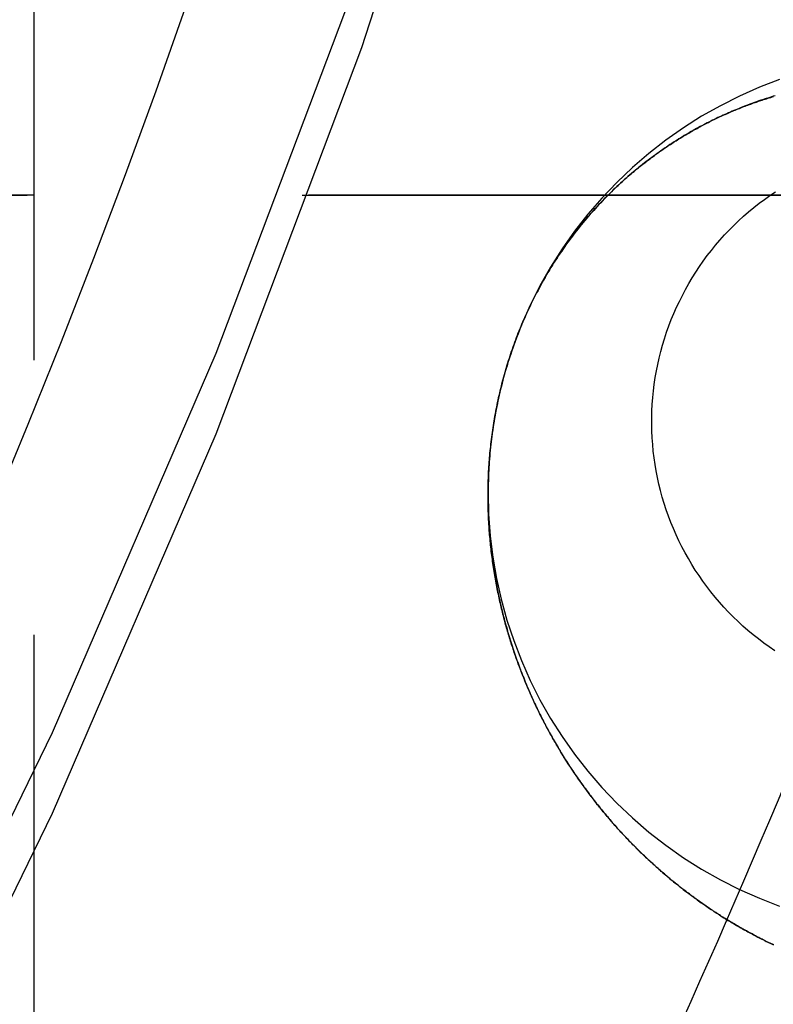
# Model space of a CAD drawing. Extents: x -800 to 252, y -550 to 401.
# Drawn here: x -514 to -510, y 136 to 140 of the extents above; entities that cross this region are included whole.
import ezdxf

# ---------------------------------------------------------------- set-up
doc = ezdxf.new("R2010")
doc.units = 0
doc.header["$LTSCALE"] = 10
doc.linetypes.add('VERDECKT', pattern=[0.375, 0.25, -0.125])
doc.layers.get('0').update_dxf_attribs({"linetype": 'CONTINUOUS'})
doc.layers.add('STEMPEL', color=3, linetype='CONTINUOUS')

# ---------------------------------------------------------------- blocks, each defined once
blk = doc.blocks.new('A$CA434411B')
at = {"color": 1, "linetype": 'VERDECKT', "extrusion": (2e-16, 1, -2e-16)}
for p, q in [((36.5, 145), (36.5, 127)), ((66.5, 139.5), (29.8009, 139.5)), ((66.5, 139.5), (30.2201, 139.5)), ((30.2201, 139.5), (66.5, 139.5)), ((38.56632, 138.14593), (38.56632, 138.13223)), ((38.56632, 138.14593), (38.56632, 138.13223))]:
    blk.add_line(p, q, dxfattribs=at)
at = {"color": 1, "linetype": 'VERDECKT'}
for points in [[(39.8003, 147.822, 0), (39.4764, 145.971, 0), (39.0663, 144.138, 0), (38.5708, 142.325, 0), (37.991, 140.538, 0), (37.3282, 138.779, 0), (36.5838, 137.054, 0), (35.7595, 135.365, 0), (34.8571, 133.716, 0), (33.8784, 132.111, 0), (32.8258, 130.554, 0), (31.7014, 129.047, 0), (30.5078, 127.595, 0), (29.2475, 126.2, 0), (27.9233, 124.865, 0), (26.5381, 123.593, 0), (25.0948, 122.388, 0), (23.5968, 121.251, 0), (22.0472, 120.186, 0), (20.4494, 119.193, 0), (18.8069, 118.277, 0), (17.1234, 117.438, 0), (15.4024, 116.679, 0), (13.6477, 116, 0)], [(39.8003, 147.822, 0), (39.4764, 145.971, 0), (39.0663, 144.138, 0), (38.5708, 142.325, 0), (37.991, 140.538, 0), (37.3282, 138.779, 0), (36.5838, 137.054, 0), (35.7595, 135.365, 0), (34.8571, 133.716, 0), (33.8784, 132.111, 0), (32.8258, 130.554, 0), (31.7014, 129.047, 0), (30.5078, 127.595, 0), (29.2475, 126.2, 0), (27.9233, 124.865, 0), (26.5381, 123.593, 0), (25.0948, 122.388, 0), (23.5968, 121.251, 0), (22.0472, 120.186, 0), (20.4494, 119.193, 0), (18.8069, 118.277, 0), (17.1234, 117.438, 0), (15.4024, 116.679, 0), (13.6477, 116, 0)], [(39.8003, 147.456, 0), (39.4764, 145.605, 0), (39.0663, 143.771, 0), (38.5708, 141.959, 0), (37.991, 140.171, 0), (37.3282, 138.413, 0), (36.5838, 136.687, 0), (35.7595, 134.998, 0), (34.8571, 133.35, 0), (33.8784, 131.745, 0), (32.8258, 130.187, 0), (31.7014, 128.681, 0), (30.5078, 127.229, 0), (29.2475, 125.833, 0), (27.9233, 124.499, 0), (26.5381, 123.227, 0), (25.0948, 122.022, 0), (23.5968, 120.885, 0), (22.0472, 119.819, 0), (20.4494, 118.827, 0), (18.8069, 117.911, 0), (17.1234, 117.072, 0), (15.4024, 116.312, 0)], [(39.8003, 147.456, 0), (39.4764, 145.605, 0), (39.0663, 143.771, 0), (38.5708, 141.959, 0), (37.991, 140.171, 0), (37.3282, 138.413, 0), (36.5838, 136.687, 0), (35.7595, 134.998, 0), (34.8571, 133.35, 0), (33.8784, 131.745, 0), (32.8258, 130.187, 0), (31.7014, 128.681, 0), (30.5078, 127.229, 0), (29.2475, 125.833, 0), (27.9233, 124.499, 0), (26.5381, 123.227, 0), (25.0948, 122.022, 0), (23.5968, 120.885, 0), (22.0472, 119.819, 0), (20.4494, 118.827, 0), (18.8069, 117.911, 0), (17.1234, 117.072, 0), (15.4024, 116.312, 0)], [(39.8925, 140.026, 0), (39.801, 139.991, 0), (39.7112, 139.951, 0), (39.6235, 139.907, 0), (39.5381, 139.859, 0), (39.4552, 139.807, 0), (39.3749, 139.75, 0), (39.2975, 139.69, 0), (39.2232, 139.626, 0), (39.1521, 139.558, 0), (39.0844, 139.487, 0), (39.0203, 139.413, 0), (38.9599, 139.336, 0), (38.9034, 139.256, 0), (38.8509, 139.173, 0), (38.8025, 139.087, 0), (38.7583, 139, 0), (38.7186, 138.91, 0), (38.6832, 138.819, 0), (38.6524, 138.726, 0), (38.6263, 138.631, 0), (38.6047, 138.536, 0), (38.588, 138.439, 0), (38.5759, 138.342, 0), (38.5687, 138.244, 0), (38.5663, 138.146, 0), (38.5687, 138.048, 0), (38.5759, 137.95, 0), (38.588, 137.853, 0), (38.6047, 137.756, 0), (38.6263, 137.661, 0), (38.6524, 137.566, 0), (38.6832, 137.473, 0), (38.7186, 137.382, 0), (38.7583, 137.292, 0), (38.8025, 137.204, 0), (38.8509, 137.119, 0), (38.9034, 137.036, 0), (38.9599, 136.956, 0), (39.0203, 136.879, 0), (39.0844, 136.805, 0), (39.1521, 136.734, 0), (39.2232, 136.666, 0), (39.2975, 136.602, 0), (39.3749, 136.542, 0), (39.4552, 136.485, 0), (39.5381, 136.433, 0), (39.6235, 136.385, 0), (39.7112, 136.34, 0), (39.801, 136.301, 0), (39.8925, 136.265, 0)], [(39.8925, 140.026, 0), (39.801, 139.991, 0), (39.7112, 139.951, 0), (39.6235, 139.907, 0), (39.5381, 139.859, 0), (39.4552, 139.807, 0), (39.3749, 139.75, 0), (39.2975, 139.69, 0), (39.2232, 139.626, 0), (39.1521, 139.558, 0), (39.0844, 139.487, 0), (39.0203, 139.413, 0), (38.9599, 139.336, 0), (38.9034, 139.256, 0), (38.8509, 139.173, 0), (38.8025, 139.087, 0), (38.7583, 139, 0), (38.7186, 138.91, 0), (38.6832, 138.819, 0), (38.6524, 138.726, 0), (38.6263, 138.631, 0), (38.6047, 138.536, 0), (38.588, 138.439, 0), (38.5759, 138.342, 0), (38.5687, 138.244, 0), (38.5663, 138.146, 0), (38.5687, 138.048, 0), (38.5759, 137.95, 0), (38.588, 137.853, 0), (38.6047, 137.756, 0), (38.6263, 137.661, 0), (38.6524, 137.566, 0), (38.6832, 137.473, 0), (38.7186, 137.382, 0), (38.7583, 137.292, 0), (38.8025, 137.204, 0), (38.8509, 137.119, 0), (38.9034, 137.036, 0), (38.9599, 136.956, 0), (39.0203, 136.879, 0), (39.0844, 136.805, 0), (39.1521, 136.734, 0), (39.2232, 136.666, 0), (39.2975, 136.602, 0), (39.3749, 136.542, 0), (39.4552, 136.485, 0), (39.5381, 136.433, 0), (39.6235, 136.385, 0), (39.7112, 136.34, 0), (39.801, 136.301, 0), (39.8925, 136.265, 0)], [(39.8706, 137.427, 0), (39.8454, 137.444, 0), (39.8206, 137.462, 0), (39.7963, 137.481, 0), (39.7724, 137.499, 0), (39.749, 137.519, 0), (39.7261, 137.539, 0), (39.7037, 137.56, 0), (39.6817, 137.581, 0), (39.6604, 137.603, 0), (39.6395, 137.625, 0), (39.6192, 137.648, 0), (39.5994, 137.671, 0), (39.5803, 137.695, 0), (39.5617, 137.719, 0), (39.5437, 137.744, 0), (39.5263, 137.769, 0), (39.5095, 137.794, 0), (39.4933, 137.82, 0), (39.4778, 137.846, 0), (39.4629, 137.873, 0), (39.4487, 137.9, 0), (39.4352, 137.927, 0), (39.4223, 137.955, 0), (39.41, 137.983, 0), (39.3985, 138.011, 0), (39.3877, 138.039, 0), (39.3775, 138.068, 0), (39.3681, 138.097, 0), (39.3593, 138.126, 0), (39.3513, 138.156, 0), (39.344, 138.185, 0), (39.3374, 138.215, 0), (39.3316, 138.245, 0), (39.3265, 138.275, 0), (39.3221, 138.305, 0), (39.3184, 138.335, 0), (39.3155, 138.366, 0), (39.3133, 138.396, 0), (39.3119, 138.427, 0), (39.3112, 138.457, 0), (39.3112, 138.488, 0), (39.312, 138.518, 0), (39.3135, 138.548, 0), (39.3158, 138.579, 0), (39.3188, 138.609, 0), (39.3226, 138.639, 0), (39.3271, 138.67, 0), (39.3323, 138.7, 0), (39.3382, 138.73, 0), (39.3449, 138.759, 0), (39.3523, 138.789, 0), (39.3604, 138.818, 0), (39.3692, 138.847, 0), (39.3788, 138.876, 0), (39.389, 138.905, 0), (39.3999, 138.934, 0), (39.4115, 138.962, 0), (39.4239, 138.99, 0), (39.4368, 139.017, 0), (39.4505, 139.044, 0), (39.4648, 139.071, 0), (39.4797, 139.098, 0), (39.4953, 139.124, 0), (39.5116, 139.15, 0), (39.5284, 139.175, 0), (39.5459, 139.2, 0), (39.564, 139.225, 0), (39.5827, 139.249, 0), (39.6019, 139.273, 0), (39.6217, 139.296, 0), (39.6421, 139.319, 0), (39.663, 139.341, 0), (39.6845, 139.362, 0), (39.7065, 139.384, 0), (39.7289, 139.404, 0), (39.7519, 139.424, 0), (39.7754, 139.444, 0), (39.7993, 139.463, 0), (39.8237, 139.481, 0), (39.8485, 139.499, 0), (39.8738, 139.516, 0)], [(39.8706, 137.427, 0), (39.8454, 137.444, 0), (39.8206, 137.462, 0), (39.7963, 137.481, 0), (39.7724, 137.499, 0), (39.749, 137.519, 0), (39.7261, 137.539, 0), (39.7037, 137.56, 0), (39.6817, 137.581, 0), (39.6604, 137.603, 0), (39.6395, 137.625, 0), (39.6192, 137.648, 0), (39.5994, 137.671, 0), (39.5803, 137.695, 0), (39.5617, 137.719, 0), (39.5437, 137.744, 0), (39.5263, 137.769, 0), (39.5095, 137.794, 0), (39.4933, 137.82, 0), (39.4778, 137.846, 0), (39.4629, 137.873, 0), (39.4487, 137.9, 0), (39.4352, 137.927, 0), (39.4223, 137.955, 0), (39.41, 137.983, 0), (39.3985, 138.011, 0), (39.3877, 138.039, 0), (39.3775, 138.068, 0), (39.3681, 138.097, 0), (39.3593, 138.126, 0), (39.3513, 138.156, 0), (39.344, 138.185, 0), (39.3374, 138.215, 0), (39.3316, 138.245, 0), (39.3265, 138.275, 0), (39.3221, 138.305, 0), (39.3184, 138.335, 0), (39.3155, 138.366, 0), (39.3133, 138.396, 0), (39.3119, 138.427, 0), (39.3112, 138.457, 0), (39.3112, 138.488, 0), (39.312, 138.518, 0), (39.3135, 138.548, 0), (39.3158, 138.579, 0), (39.3188, 138.609, 0), (39.3226, 138.639, 0), (39.3271, 138.67, 0), (39.3323, 138.7, 0), (39.3382, 138.73, 0), (39.3449, 138.759, 0), (39.3523, 138.789, 0), (39.3604, 138.818, 0), (39.3692, 138.847, 0), (39.3788, 138.876, 0), (39.389, 138.905, 0), (39.3999, 138.934, 0), (39.4115, 138.962, 0), (39.4239, 138.99, 0), (39.4368, 139.017, 0), (39.4505, 139.044, 0), (39.4648, 139.071, 0), (39.4797, 139.098, 0), (39.4953, 139.124, 0), (39.5116, 139.15, 0), (39.5284, 139.175, 0), (39.5459, 139.2, 0), (39.564, 139.225, 0), (39.5827, 139.249, 0), (39.6019, 139.273, 0), (39.6217, 139.296, 0), (39.6421, 139.319, 0), (39.663, 139.341, 0), (39.6845, 139.362, 0), (39.7065, 139.384, 0), (39.7289, 139.404, 0), (39.7519, 139.424, 0), (39.7754, 139.444, 0), (39.7993, 139.463, 0), (39.8237, 139.481, 0), (39.8485, 139.499, 0), (39.8738, 139.516, 0)], [(40.114, 137.301, 0), (40.0765, 137.209, 0), (40.0388, 137.116, 0), (40.0008, 137.024, 0), (39.9627, 136.931, 0), (39.9243, 136.839, 0), (39.8857, 136.747, 0), (39.847, 136.655, 0), (39.808, 136.563, 0), (39.7687, 136.471, 0), (39.7293, 136.379, 0), (39.6897, 136.287, 0), (39.6498, 136.196, 0), (39.6097, 136.104, 0), (39.5695, 136.013, 0), (39.529, 135.921, 0), (39.4883, 135.83, 0), (39.4474, 135.739, 0)], [(40.114, 137.301, 0), (40.0765, 137.209, 0), (40.0388, 137.116, 0), (40.0008, 137.024, 0), (39.9627, 136.931, 0), (39.9243, 136.839, 0), (39.8857, 136.747, 0), (39.847, 136.655, 0), (39.808, 136.563, 0), (39.7687, 136.471, 0), (39.7293, 136.379, 0), (39.6897, 136.287, 0), (39.6498, 136.196, 0), (39.6097, 136.104, 0), (39.5695, 136.013, 0), (39.529, 135.921, 0), (39.4883, 135.83, 0), (39.4474, 135.739, 0)]]:
    blk.add_polyline3d(points, dxfattribs=at)
at = {"color": 3, "linetype": 'CONTINUOUS'}
blk.add_polyline3d([(37.1906, 140.357, 0), (37.0548, 139.974, 0), (36.915, 139.592, 0), (36.7713, 139.212, 0), (36.6236, 138.833, 0), (36.4721, 138.456, 0), (36.3166, 138.081, 0)], dxfattribs=at)
at = {"color": 3}
for points in [[(39.8723, 139.952, 0), (39.8642, 139.95, 0), (39.856, 139.947, 0), (39.8479, 139.945, 0), (39.8397, 139.942, 0), (39.8315, 139.94, 0), (39.8234, 139.937, 0), (39.8152, 139.934, 0), (39.8071, 139.932, 0), (39.7989, 139.929, 0), (39.7908, 139.926, 0), (39.7826, 139.923, 0), (39.7745, 139.92, 0), (39.7663, 139.917, 0), (39.7582, 139.914, 0), (39.75, 139.911, 0), (39.7419, 139.908, 0), (39.7338, 139.905, 0), (39.7256, 139.902, 0), (39.7175, 139.899, 0), (39.7094, 139.895, 0), (39.7012, 139.892, 0), (39.6931, 139.889, 0), (39.685, 139.885, 0), (39.6769, 139.882, 0), (39.6688, 139.878, 0), (39.6606, 139.875, 0), (39.6525, 139.871, 0), (39.6444, 139.868, 0), (39.6363, 139.864, 0), (39.6282, 139.86, 0), (39.6201, 139.857, 0), (39.612, 139.853, 0), (39.604, 139.849, 0), (39.5959, 139.845, 0), (39.5878, 139.841, 0), (39.5797, 139.837, 0), (39.5716, 139.833, 0), (39.5636, 139.829, 0), (39.5555, 139.825, 0), (39.5475, 139.82, 0), (39.5394, 139.816, 0), (39.5314, 139.812, 0), (39.5233, 139.808, 0), (39.5153, 139.803, 0), (39.5072, 139.799, 0), (39.4992, 139.794, 0), (39.4912, 139.79, 0), (39.4832, 139.785, 0), (39.4752, 139.78, 0), (39.4671, 139.776, 0), (39.4591, 139.771, 0), (39.4511, 139.766, 0), (39.4431, 139.761, 0), (39.435, 139.756, 0), (39.4269, 139.751, 0), (39.4187, 139.746, 0), (39.4106, 139.741, 0), (39.4024, 139.736, 0), (39.3942, 139.73, 0), (39.386, 139.725, 0), (39.3777, 139.719, 0), (39.3695, 139.714, 0), (39.3612, 139.708, 0), (39.3529, 139.702, 0), (39.3446, 139.696, 0), (39.3363, 139.69, 0), (39.328, 139.684, 0), (39.3197, 139.678, 0), (39.3113, 139.672, 0), (39.303, 139.666, 0), (39.2946, 139.66, 0), (39.2863, 139.653, 0), (39.2779, 139.647, 0), (39.2696, 139.64, 0), (39.2612, 139.633, 0), (39.2528, 139.627, 0), (39.2445, 139.62, 0), (39.2361, 139.613, 0), (39.2277, 139.606, 0), (39.2194, 139.599, 0), (39.211, 139.592, 0), (39.2027, 139.585, 0), (39.1943, 139.577, 0), (39.186, 139.57, 0), (39.1777, 139.562, 0), (39.1694, 139.555, 0), (39.1611, 139.547, 0), (39.1528, 139.539, 0), (39.1445, 139.532, 0), (39.1363, 139.524, 0), (39.1281, 139.516, 0), (39.1199, 139.508, 0), (39.1117, 139.499, 0), (39.1035, 139.491, 0), (39.0953, 139.483, 0), (39.0872, 139.474, 0), (39.0791, 139.466, 0), (39.071, 139.457, 0), (39.063, 139.449, 0), (39.0549, 139.44, 0), (39.047, 139.431, 0), (39.039, 139.422, 0), (39.0311, 139.413, 0), (39.0232, 139.404, 0), (39.0153, 139.395, 0), (39.0074, 139.385, 0), (38.9996, 139.376, 0), (38.9919, 139.367, 0), (38.9842, 139.357, 0), (38.9765, 139.347, 0), (38.9688, 139.338, 0), (38.9612, 139.328, 0), (38.9536, 139.318, 0), (38.9461, 139.308, 0), (38.9386, 139.298, 0), (38.9312, 139.288, 0), (38.9238, 139.278, 0), (38.9165, 139.267, 0), (38.9092, 139.257, 0), (38.902, 139.246, 0), (38.8948, 139.236, 0), (38.8876, 139.225, 0), (38.8805, 139.214, 0), (38.8735, 139.204, 0), (38.8665, 139.193, 0), (38.8596, 139.182, 0), (38.8527, 139.171, 0), (38.8459, 139.159, 0), (38.8392, 139.148, 0), (38.8325, 139.137, 0), (38.8259, 139.126, 0), (38.8193, 139.114, 0), (38.8128, 139.103, 0), (38.8064, 139.091, 0), (38.8001, 139.079, 0), (38.7938, 139.067, 0), (38.7875, 139.056, 0), (38.7814, 139.044, 0), (38.7753, 139.032, 0), (38.7693, 139.02, 0), (38.7633, 139.007, 0), (38.7574, 138.995, 0), (38.7516, 138.983, 0), (38.7459, 138.971, 0), (38.7402, 138.958, 0), (38.7347, 138.946, 0), (38.7291, 138.933, 0), (38.7237, 138.92, 0), (38.7184, 138.908, 0), (38.7131, 138.895, 0), (38.7079, 138.882, 0), (38.7028, 138.869, 0), (38.6978, 138.856, 0), (38.6929, 138.843, 0), (38.688, 138.83, 0), (38.6832, 138.817, 0), (38.6786, 138.804, 0), (38.674, 138.791, 0), (38.6696, 138.777, 0), (38.6652, 138.764, 0), (38.661, 138.751, 0), (38.6568, 138.738, 0), (38.6528, 138.724, 0), (38.6488, 138.711, 0), (38.6449, 138.698, 0), (38.6412, 138.685, 0), (38.6375, 138.671, 0), (38.6339, 138.658, 0), (38.6304, 138.645, 0), (38.6271, 138.631, 0), (38.6238, 138.618, 0), (38.6206, 138.605, 0), (38.6175, 138.591, 0), (38.6145, 138.578, 0), (38.6116, 138.565, 0), (38.6088, 138.551, 0), (38.6061, 138.538, 0), (38.6035, 138.525, 0), (38.601, 138.511, 0), (38.5985, 138.498, 0), (38.5962, 138.485, 0), (38.594, 138.472, 0), (38.5918, 138.458, 0), (38.5898, 138.445, 0), (38.5878, 138.432, 0), (38.5859, 138.419, 0), (38.5841, 138.405, 0), (38.5824, 138.392, 0), (38.5808, 138.379, 0), (38.5793, 138.366, 0), (38.5779, 138.353, 0), (38.5765, 138.339, 0), (38.5753, 138.326, 0), (38.5741, 138.313, 0), (38.573, 138.3, 0), (38.572, 138.287, 0), (38.5711, 138.274, 0), (38.5703, 138.261, 0), (38.5695, 138.248, 0), (38.5688, 138.235, 0), (38.5682, 138.222, 0), (38.5677, 138.209, 0), (38.5673, 138.197, 0), (38.5669, 138.184, 0), (38.5667, 138.171, 0), (38.5665, 138.158, 0), (38.5664, 138.145, 0), (38.5663, 138.133, 0), (38.5664, 138.12, 0), (38.5665, 138.108, 0), (38.5667, 138.095, 0), (38.5669, 138.083, 0), (38.5673, 138.07, 0), (38.5677, 138.058, 0), (38.5681, 138.045, 0), (38.5687, 138.033, 0), (38.5693, 138.021, 0), (38.57, 138.008, 0), (38.5707, 137.996, 0), (38.5716, 137.984, 0), (38.5724, 137.972, 0), (38.5734, 137.96, 0), (38.5744, 137.948, 0), (38.5755, 137.936, 0), (38.5766, 137.924, 0), (38.5778, 137.912, 0), (38.579, 137.9, 0), (38.5804, 137.888, 0), (38.5817, 137.877, 0), (38.5831, 137.865, 0), (38.5846, 137.853, 0), (38.5862, 137.842, 0), (38.5877, 137.83, 0), (38.5894, 137.819, 0), (38.5911, 137.807, 0), (38.5928, 137.796, 0), (38.5946, 137.785, 0), (38.5964, 137.774, 0), (38.5983, 137.763, 0), (38.6003, 137.751, 0), (38.6022, 137.74, 0), (38.6043, 137.73, 0), (38.6063, 137.719, 0), (38.6085, 137.708, 0), (38.6106, 137.697, 0), (38.6128, 137.686, 0), (38.615, 137.676, 0), (38.6173, 137.665, 0), (38.6196, 137.655, 0), (38.622, 137.644, 0), (38.6243, 137.634, 0), (38.6268, 137.624, 0), (38.6292, 137.614, 0), (38.6317, 137.603, 0), (38.6342, 137.593, 0), (38.6368, 137.583, 0), (38.6393, 137.573, 0), (38.6419, 137.564, 0), (38.6446, 137.554, 0), (38.6472, 137.544, 0), (38.65, 137.535, 0), (38.6527, 137.525, 0), (38.6555, 137.515, 0), (38.6583, 137.506, 0), (38.6611, 137.496, 0), (38.664, 137.487, 0), (38.6669, 137.477, 0), (38.6699, 137.468, 0), (38.6729, 137.458, 0), (38.6759, 137.449, 0), (38.679, 137.439, 0), (38.6821, 137.43, 0), (38.6852, 137.421, 0), (38.6883, 137.411, 0), (38.6915, 137.402, 0), (38.6947, 137.393, 0), (38.698, 137.384, 0), (38.7013, 137.375, 0), (38.7046, 137.366, 0), (38.708, 137.356, 0), (38.7114, 137.347, 0), (38.7148, 137.338, 0), (38.7182, 137.329, 0), (38.7217, 137.32, 0), (38.7252, 137.311, 0), (38.7288, 137.303, 0), (38.7324, 137.294, 0), (38.736, 137.285, 0), (38.7396, 137.276, 0), (38.7433, 137.267, 0), (38.747, 137.258, 0), (38.7507, 137.25, 0), (38.7545, 137.241, 0), (38.7583, 137.232, 0), (38.7621, 137.224, 0), (38.7659, 137.215, 0), (38.7698, 137.206, 0), (38.7737, 137.198, 0), (38.7777, 137.189, 0), (38.7816, 137.181, 0), (38.7856, 137.172, 0), (38.7896, 137.164, 0), (38.7937, 137.156, 0), (38.7978, 137.147, 0), (38.8019, 137.139, 0), (38.806, 137.131, 0), (38.8102, 137.122, 0), (38.8144, 137.114, 0), (38.8186, 137.106, 0), (38.8229, 137.098, 0), (38.8271, 137.089, 0), (38.8314, 137.081, 0), (38.8358, 137.073, 0), (38.8401, 137.065, 0), (38.8445, 137.057, 0), (38.8489, 137.049, 0), (38.8533, 137.041, 0), (38.8578, 137.033, 0), (38.8623, 137.025, 0), (38.8668, 137.017, 0), (38.8713, 137.009, 0), (38.8759, 137.002, 0), (38.8805, 136.994, 0), (38.8851, 136.986, 0), (38.8897, 136.978, 0), (38.8944, 136.971, 0), (38.899, 136.963, 0), (38.9038, 136.955, 0), (38.9085, 136.947, 0), (38.9132, 136.94, 0), (38.918, 136.932, 0), (38.9228, 136.925, 0), (38.9276, 136.917, 0), (38.9325, 136.91, 0), (38.9374, 136.902, 0), (38.9422, 136.895, 0), (38.9472, 136.887, 0), (38.9521, 136.88, 0), (38.9571, 136.873, 0), (38.962, 136.865, 0), (38.967, 136.858, 0), (38.9721, 136.851, 0), (38.9771, 136.844, 0), (38.9822, 136.836, 0), (38.9873, 136.829, 0), (38.9924, 136.822, 0), (38.9975, 136.815, 0), (39.0026, 136.808, 0), (39.0078, 136.801, 0), (39.013, 136.794, 0), (39.0182, 136.787, 0), (39.0234, 136.78, 0), (39.0287, 136.773, 0), (39.0339, 136.766, 0), (39.0392, 136.759, 0), (39.0445, 136.752, 0), (39.0499, 136.745, 0), (39.0552, 136.738, 0), (39.0606, 136.731, 0), (39.0659, 136.725, 0), (39.0713, 136.718, 0), (39.0768, 136.711, 0), (39.0822, 136.705, 0), (39.0876, 136.698, 0), (39.0931, 136.691, 0), (39.0986, 136.685, 0), (39.1041, 136.678, 0), (39.1096, 136.672, 0), (39.1152, 136.665, 0), (39.1207, 136.659, 0), (39.1263, 136.652, 0), (39.1319, 136.646, 0), (39.1375, 136.639, 0), (39.1431, 136.633, 0), (39.1487, 136.626, 0), (39.1544, 136.62, 0), (39.1601, 136.614, 0), (39.1658, 136.608, 0), (39.1715, 136.601, 0), (39.1772, 136.595, 0), (39.1829, 136.589, 0), (39.1887, 136.583, 0), (39.1944, 136.577, 0), (39.2002, 136.571, 0), (39.206, 136.565, 0), (39.2118, 136.559, 0), (39.2176, 136.553, 0), (39.2235, 136.547, 0), (39.2293, 136.541, 0), (39.2352, 136.535, 0), (39.2411, 136.529, 0), (39.247, 136.523, 0), (39.2529, 136.517, 0), (39.2588, 136.511, 0), (39.2647, 136.506, 0), (39.2707, 136.5, 0), (39.2766, 136.494, 0), (39.2826, 136.488, 0), (39.2886, 136.483, 0), (39.2946, 136.477, 0), (39.3006, 136.472, 0), (39.3066, 136.466, 0), (39.3127, 136.461, 0), (39.3187, 136.455, 0), (39.3248, 136.45, 0), (39.3309, 136.444, 0), (39.3369, 136.439, 0), (39.343, 136.433, 0), (39.3491, 136.428, 0), (39.3552, 136.423, 0), (39.3614, 136.417, 0), (39.3675, 136.412, 0), (39.3736, 136.407, 0), (39.3798, 136.402, 0), (39.386, 136.396, 0), (39.3921, 136.391, 0), (39.3983, 136.386, 0), (39.4045, 136.381, 0), (39.4107, 136.376, 0), (39.4169, 136.371, 0), (39.4232, 136.366, 0), (39.4294, 136.361, 0), (39.4356, 136.356, 0), (39.4419, 136.351, 0), (39.4481, 136.346, 0), (39.4544, 136.341, 0), (39.4606, 136.336, 0), (39.4669, 136.331, 0), (39.4732, 136.327, 0), (39.4795, 136.322, 0), (39.4858, 136.317, 0), (39.4921, 136.313, 0), (39.4984, 136.308, 0), (39.5047, 136.303, 0), (39.5111, 136.299, 0), (39.5174, 136.294, 0), (39.5237, 136.289, 0), (39.5301, 136.285, 0), (39.5364, 136.28, 0), (39.5428, 136.276, 0), (39.5492, 136.272, 0), (39.5555, 136.267, 0), (39.5619, 136.263, 0), (39.5683, 136.258, 0), (39.5747, 136.254, 0), (39.581, 136.25, 0), (39.5874, 136.246, 0), (39.5938, 136.241, 0), (39.6002, 136.237, 0), (39.6066, 136.233, 0), (39.613, 136.229, 0), (39.6195, 136.225, 0), (39.6259, 136.221, 0), (39.6323, 136.216, 0), (39.6387, 136.212, 0), (39.6451, 136.208, 0), (39.6516, 136.204, 0), (39.658, 136.2, 0), (39.6644, 136.197, 0), (39.6709, 136.193, 0), (39.6773, 136.189, 0), (39.6837, 136.185, 0), (39.6902, 136.181, 0), (39.6966, 136.177, 0), (39.7031, 136.174, 0), (39.7095, 136.17, 0), (39.7159, 136.166, 0), (39.7224, 136.163, 0), (39.7288, 136.159, 0), (39.7353, 136.155, 0), (39.7417, 136.152, 0), (39.7482, 136.148, 0), (39.7546, 136.145, 0), (39.7611, 136.141, 0), (39.7675, 136.138, 0), (39.774, 136.134, 0), (39.7804, 136.131, 0), (39.7869, 136.128, 0), (39.7933, 136.124, 0), (39.7998, 136.121, 0), (39.8063, 136.118, 0), (39.8128, 136.114, 0), (39.8194, 136.111, 0), (39.8259, 136.108, 0), (39.8325, 136.104, 0), (39.8391, 136.101, 0), (39.8458, 136.098, 0), (39.8524, 136.095, 0), (39.8591, 136.092, 0), (39.8658, 136.089, 0)], [(39.8662, 136.088, 0), (39.8609, 136.091, 0), (39.8556, 136.093, 0), (39.8503, 136.096, 0), (39.8451, 136.098, 0), (39.8398, 136.101, 0), (39.8346, 136.103, 0), (39.8293, 136.106, 0), (39.8241, 136.109, 0), (39.8189, 136.111, 0), (39.8137, 136.114, 0), (39.8085, 136.116, 0), (39.8033, 136.119, 0), (39.7982, 136.122, 0), (39.793, 136.124, 0), (39.7879, 136.127, 0), (39.7828, 136.13, 0), (39.7777, 136.132, 0), (39.7725, 136.135, 0), (39.7674, 136.138, 0), (39.7623, 136.141, 0), (39.7572, 136.143, 0), (39.7521, 136.146, 0), (39.7469, 136.149, 0), (39.7418, 136.152, 0), (39.7367, 136.155, 0), (39.7316, 136.157, 0), (39.7265, 136.16, 0), (39.7213, 136.163, 0), (39.7162, 136.166, 0), (39.7111, 136.169, 0), (39.706, 136.172, 0), (39.7009, 136.175, 0), (39.6957, 136.178, 0), (39.6906, 136.181, 0), (39.6855, 136.184, 0), (39.6804, 136.187, 0), (39.6753, 136.19, 0), (39.6702, 136.193, 0), (39.6651, 136.196, 0), (39.6599, 136.199, 0), (39.6548, 136.202, 0), (39.6497, 136.206, 0), (39.6446, 136.209, 0), (39.6395, 136.212, 0), (39.6344, 136.215, 0), (39.6293, 136.218, 0), (39.6242, 136.222, 0), (39.6191, 136.225, 0), (39.614, 136.228, 0), (39.609, 136.231, 0), (39.6039, 136.235, 0), (39.5988, 136.238, 0), (39.5937, 136.241, 0), (39.5886, 136.245, 0), (39.5835, 136.248, 0), (39.5785, 136.251, 0), (39.5734, 136.255, 0), (39.5683, 136.258, 0), (39.5633, 136.262, 0), (39.5582, 136.265, 0), (39.5531, 136.269, 0), (39.5481, 136.272, 0), (39.543, 136.276, 0), (39.538, 136.279, 0), (39.5329, 136.283, 0), (39.5279, 136.286, 0), (39.5228, 136.29, 0), (39.5178, 136.294, 0), (39.5128, 136.297, 0), (39.5078, 136.301, 0), (39.5027, 136.305, 0), (39.4977, 136.308, 0), (39.4927, 136.312, 0), (39.4877, 136.316, 0), (39.4827, 136.32, 0), (39.4777, 136.323, 0), (39.4727, 136.327, 0), (39.4677, 136.331, 0), (39.4627, 136.335, 0), (39.4577, 136.339, 0), (39.4527, 136.342, 0), (39.4478, 136.346, 0), (39.4428, 136.35, 0), (39.4378, 136.354, 0), (39.4329, 136.358, 0), (39.4279, 136.362, 0), (39.423, 136.366, 0), (39.418, 136.37, 0), (39.4131, 136.374, 0), (39.4082, 136.378, 0), (39.4033, 136.382, 0), (39.3983, 136.386, 0), (39.3934, 136.39, 0), (39.3885, 136.394, 0), (39.3836, 136.398, 0), (39.3787, 136.402, 0), (39.3738, 136.407, 0), (39.369, 136.411, 0), (39.3641, 136.415, 0), (39.3592, 136.419, 0), (39.3544, 136.423, 0), (39.3495, 136.428, 0), (39.3446, 136.432, 0), (39.3398, 136.436, 0), (39.335, 136.44, 0), (39.3301, 136.445, 0), (39.3253, 136.449, 0), (39.3205, 136.453, 0), (39.3157, 136.458, 0), (39.3109, 136.462, 0), (39.3061, 136.467, 0), (39.3013, 136.471, 0), (39.2965, 136.475, 0), (39.2918, 136.48, 0), (39.287, 136.484, 0), (39.2823, 136.489, 0), (39.2775, 136.493, 0), (39.2728, 136.498, 0), (39.2681, 136.502, 0), (39.2633, 136.507, 0), (39.2586, 136.512, 0), (39.2539, 136.516, 0), (39.2492, 136.521, 0), (39.2445, 136.525, 0), (39.2399, 136.53, 0), (39.2352, 136.535, 0), (39.2305, 136.539, 0), (39.2259, 136.544, 0), (39.2212, 136.549, 0), (39.2166, 136.554, 0), (39.212, 136.558, 0), (39.2073, 136.563, 0), (39.2027, 136.568, 0), (39.1981, 136.573, 0), (39.1936, 136.578, 0), (39.189, 136.583, 0), (39.1844, 136.587, 0), (39.1798, 136.592, 0), (39.1753, 136.597, 0), (39.1708, 136.602, 0), (39.1662, 136.607, 0), (39.1617, 136.612, 0), (39.1572, 136.617, 0), (39.1527, 136.622, 0), (39.1482, 136.627, 0), (39.1437, 136.632, 0), (39.1393, 136.637, 0), (39.1348, 136.642, 0), (39.1304, 136.647, 0), (39.1259, 136.652, 0), (39.1215, 136.658, 0), (39.1171, 136.663, 0), (39.1127, 136.668, 0), (39.1083, 136.673, 0), (39.1039, 136.678, 0), (39.0995, 136.684, 0), (39.0952, 136.689, 0), (39.0908, 136.694, 0), (39.0865, 136.699, 0), (39.0822, 136.705, 0), (39.0779, 136.71, 0), (39.0735, 136.715, 0), (39.0693, 136.721, 0), (39.065, 136.726, 0), (39.0607, 136.731, 0), (39.0565, 136.737, 0), (39.0522, 136.742, 0), (39.048, 136.748, 0), (39.0438, 136.753, 0), (39.0395, 136.759, 0), (39.0354, 136.764, 0), (39.0312, 136.77, 0), (39.027, 136.775, 0), (39.0228, 136.781, 0), (39.0187, 136.786, 0), (39.0146, 136.792, 0), (39.0104, 136.797, 0), (39.0063, 136.803, 0), (39.0022, 136.809, 0), (38.9982, 136.814, 0), (38.9941, 136.82, 0), (38.99, 136.826, 0), (38.986, 136.831, 0), (38.982, 136.837, 0), (38.9779, 136.843, 0), (38.9739, 136.849, 0), (38.9699, 136.854, 0), (38.966, 136.86, 0), (38.962, 136.866, 0), (38.9581, 136.872, 0), (38.9541, 136.878, 0), (38.9502, 136.883, 0), (38.9463, 136.889, 0), (38.9424, 136.895, 0), (38.9385, 136.901, 0), (38.9347, 136.907, 0), (38.9308, 136.913, 0), (38.927, 136.919, 0), (38.9231, 136.925, 0), (38.9193, 136.931, 0), (38.9155, 136.937, 0), (38.9118, 136.943, 0), (38.908, 136.949, 0), (38.9043, 136.955, 0), (38.9005, 136.961, 0), (38.8968, 136.968, 0), (38.8931, 136.974, 0), (38.8894, 136.98, 0), (38.8857, 136.986, 0), (38.8821, 136.992, 0), (38.8784, 136.998, 0), (38.8748, 137.005, 0), (38.8712, 137.011, 0), (38.8676, 137.017, 0), (38.864, 137.023, 0), (38.8604, 137.03, 0), (38.8569, 137.036, 0), (38.8534, 137.042, 0), (38.8498, 137.049, 0), (38.8463, 137.055, 0), (38.8429, 137.061, 0), (38.8394, 137.068, 0), (38.8359, 137.074, 0), (38.8325, 137.081, 0), (38.8291, 137.087, 0), (38.8257, 137.094, 0), (38.8223, 137.1, 0), (38.8189, 137.107, 0), (38.8156, 137.113, 0), (38.8122, 137.12, 0), (38.8089, 137.126, 0), (38.8056, 137.133, 0), (38.8023, 137.139, 0), (38.799, 137.146, 0), (38.7958, 137.153, 0), (38.7925, 137.159, 0), (38.7893, 137.166, 0), (38.7861, 137.173, 0), (38.7829, 137.179, 0), (38.7798, 137.186, 0), (38.7766, 137.193, 0), (38.7735, 137.2, 0), (38.7704, 137.206, 0), (38.7673, 137.213, 0), (38.7642, 137.22, 0), (38.7612, 137.227, 0), (38.7581, 137.234, 0), (38.7551, 137.241, 0), (38.7521, 137.247, 0), (38.7491, 137.254, 0), (38.7462, 137.261, 0), (38.7432, 137.268, 0), (38.7403, 137.275, 0), (38.7374, 137.282, 0), (38.7345, 137.289, 0), (38.7316, 137.296, 0), (38.7288, 137.303, 0), (38.726, 137.31, 0), (38.7232, 137.317, 0), (38.7204, 137.325, 0), (38.7176, 137.332, 0), (38.7149, 137.339, 0), (38.7121, 137.346, 0), (38.7094, 137.353, 0), (38.7067, 137.36, 0), (38.7041, 137.368, 0), (38.7014, 137.375, 0), (38.6988, 137.382, 0), (38.6962, 137.389, 0), (38.6936, 137.397, 0), (38.6911, 137.404, 0), (38.6885, 137.411, 0), (38.686, 137.419, 0), (38.6835, 137.426, 0), (38.681, 137.433, 0), (38.6786, 137.441, 0), (38.6761, 137.448, 0), (38.6737, 137.456, 0), (38.6713, 137.463, 0), (38.669, 137.471, 0), (38.6666, 137.478, 0), (38.6643, 137.486, 0), (38.662, 137.493, 0), (38.6597, 137.501, 0), (38.6575, 137.508, 0), (38.6553, 137.516, 0), (38.653, 137.524, 0), (38.6509, 137.531, 0), (38.6487, 137.539, 0), (38.6465, 137.547, 0), (38.6444, 137.554, 0), (38.6423, 137.562, 0), (38.6403, 137.57, 0), (38.6382, 137.578, 0), (38.6362, 137.586, 0), (38.6341, 137.594, 0), (38.6321, 137.602, 0), (38.6302, 137.61, 0), (38.6282, 137.618, 0), (38.6263, 137.626, 0), (38.6243, 137.634, 0), (38.6225, 137.642, 0), (38.6206, 137.65, 0), (38.6187, 137.659, 0), (38.6169, 137.667, 0), (38.6151, 137.675, 0), (38.6133, 137.684, 0), (38.6116, 137.692, 0), (38.6098, 137.701, 0), (38.6081, 137.709, 0), (38.6065, 137.718, 0), (38.6048, 137.727, 0), (38.6032, 137.735, 0), (38.6016, 137.744, 0), (38.6, 137.753, 0), (38.5985, 137.762, 0), (38.597, 137.77, 0), (38.5955, 137.779, 0), (38.5941, 137.788, 0), (38.5927, 137.797, 0), (38.5913, 137.806, 0), (38.5899, 137.815, 0), (38.5886, 137.824, 0), (38.5873, 137.833, 0), (38.5861, 137.842, 0), (38.5848, 137.852, 0), (38.5837, 137.861, 0), (38.5825, 137.87, 0), (38.5814, 137.879, 0), (38.5803, 137.889, 0), (38.5793, 137.898, 0), (38.5783, 137.907, 0), (38.5773, 137.917, 0), (38.5764, 137.926, 0), (38.5755, 137.936, 0), (38.5746, 137.945, 0), (38.5738, 137.955, 0), (38.573, 137.964, 0), (38.5723, 137.974, 0), (38.5716, 137.984, 0), (38.5709, 137.993, 0), (38.5703, 138.003, 0), (38.5697, 138.013, 0), (38.5692, 138.022, 0), (38.5687, 138.032, 0), (38.5683, 138.042, 0), (38.5679, 138.052, 0), (38.5675, 138.062, 0), (38.5672, 138.072, 0), (38.5669, 138.081, 0), (38.5667, 138.091, 0), (38.5666, 138.101, 0), (38.5664, 138.111, 0), (38.5663, 138.121, 0), (38.5663, 138.131, 0), (38.5663, 138.141, 0), (38.5664, 138.152, 0), (38.5665, 138.162, 0), (38.5667, 138.172, 0), (38.5669, 138.182, 0), (38.5672, 138.192, 0), (38.5675, 138.202, 0), (38.5678, 138.212, 0), (38.5683, 138.223, 0), (38.5687, 138.233, 0), (38.5692, 138.243, 0), (38.5698, 138.254, 0), (38.5704, 138.264, 0), (38.5711, 138.274, 0), (38.5718, 138.285, 0), (38.5726, 138.295, 0), (38.5734, 138.305, 0), (38.5743, 138.316, 0), (38.5753, 138.326, 0), (38.5762, 138.336, 0), (38.5773, 138.347, 0), (38.5784, 138.357, 0), (38.5795, 138.368, 0), (38.5808, 138.378, 0), (38.582, 138.389, 0), (38.5833, 138.399, 0), (38.5847, 138.41, 0), (38.5861, 138.42, 0), (38.5876, 138.431, 0), (38.5892, 138.441, 0), (38.5908, 138.452, 0), (38.5925, 138.462, 0), (38.5942, 138.473, 0), (38.596, 138.483, 0), (38.5978, 138.494, 0), (38.5997, 138.505, 0), (38.6016, 138.515, 0), (38.6037, 138.526, 0), (38.6057, 138.536, 0), (38.6079, 138.547, 0), (38.6101, 138.557, 0), (38.6123, 138.568, 0), (38.6146, 138.579, 0), (38.617, 138.589, 0), (38.6194, 138.6, 0), (38.6219, 138.61, 0), (38.6245, 138.621, 0), (38.6271, 138.632, 0), (38.6298, 138.642, 0), (38.6325, 138.653, 0), (38.6353, 138.663, 0), (38.6382, 138.674, 0), (38.6411, 138.684, 0), (38.6441, 138.695, 0), (38.6471, 138.705, 0), (38.6502, 138.716, 0), (38.6534, 138.727, 0), (38.6566, 138.737, 0), (38.6599, 138.748, 0), (38.6633, 138.758, 0), (38.6667, 138.769, 0), (38.6702, 138.779, 0), (38.6737, 138.79, 0), (38.6773, 138.8, 0), (38.681, 138.811, 0), (38.6847, 138.821, 0), (38.6885, 138.831, 0), (38.6924, 138.842, 0), (38.6963, 138.852, 0), (38.7002, 138.863, 0), (38.7042, 138.873, 0), (38.7083, 138.883, 0), (38.7124, 138.893, 0), (38.7166, 138.903, 0), (38.7208, 138.914, 0), (38.7251, 138.924, 0), (38.7294, 138.934, 0), (38.7338, 138.944, 0), (38.7382, 138.954, 0), (38.7426, 138.963, 0), (38.7472, 138.973, 0), (38.7517, 138.983, 0), (38.7563, 138.993, 0), (38.761, 139.003, 0), (38.7657, 139.012, 0), (38.7704, 139.022, 0), (38.7752, 139.032, 0), (38.78, 139.041, 0), (38.7849, 139.051, 0), (38.7898, 139.06, 0), (38.7948, 139.069, 0), (38.7998, 139.079, 0), (38.8048, 139.088, 0), (38.8099, 139.097, 0), (38.8151, 139.107, 0), (38.8202, 139.116, 0), (38.8254, 139.125, 0), (38.8307, 139.134, 0), (38.836, 139.143, 0), (38.8413, 139.152, 0), (38.8467, 139.161, 0), (38.8521, 139.17, 0), (38.8575, 139.178, 0), (38.863, 139.187, 0), (38.8685, 139.196, 0), (38.8741, 139.204, 0), (38.8796, 139.213, 0), (38.8853, 139.222, 0), (38.8909, 139.23, 0), (38.8966, 139.238, 0), (38.9023, 139.247, 0), (38.9081, 139.255, 0), (38.9138, 139.263, 0), (38.9197, 139.272, 0), (38.9255, 139.28, 0), (38.9314, 139.288, 0), (38.9373, 139.296, 0), (38.9432, 139.304, 0), (38.9492, 139.312, 0), (38.9551, 139.32, 0), (38.9612, 139.328, 0), (38.9672, 139.336, 0), (38.9733, 139.343, 0), (38.9794, 139.351, 0), (38.9855, 139.359, 0), (38.9916, 139.366, 0), (38.9978, 139.374, 0), (39.004, 139.381, 0), (39.0102, 139.389, 0), (39.0164, 139.396, 0), (39.0226, 139.403, 0), (39.0289, 139.411, 0), (39.0352, 139.418, 0), (39.0415, 139.425, 0), (39.0478, 139.432, 0), (39.0542, 139.439, 0), (39.0606, 139.446, 0), (39.067, 139.453, 0), (39.0734, 139.46, 0), (39.0798, 139.467, 0), (39.0862, 139.473, 0), (39.0927, 139.48, 0), (39.0991, 139.487, 0), (39.1056, 139.493, 0), (39.1121, 139.5, 0), (39.1186, 139.506, 0), (39.1251, 139.513, 0), (39.1317, 139.519, 0), (39.1382, 139.526, 0), (39.1448, 139.532, 0), (39.1513, 139.538, 0), (39.1579, 139.544, 0), (39.1645, 139.55, 0), (39.1711, 139.556, 0), (39.1777, 139.562, 0), (39.1843, 139.568, 0), (39.1909, 139.574, 0), (39.1975, 139.58, 0), (39.2041, 139.586, 0), (39.2108, 139.592, 0), (39.2174, 139.597, 0), (39.224, 139.603, 0), (39.2307, 139.608, 0), (39.2373, 139.614, 0), (39.244, 139.62, 0), (39.2506, 139.625, 0), (39.2572, 139.63, 0), (39.2639, 139.636, 0), (39.2705, 139.641, 0), (39.2772, 139.646, 0), (39.2838, 139.651, 0), (39.2905, 139.656, 0), (39.2971, 139.661, 0), (39.3037, 139.666, 0), (39.3104, 139.671, 0), (39.317, 139.676, 0), (39.3236, 139.681, 0), (39.3302, 139.686, 0), (39.3368, 139.691, 0), (39.3434, 139.695, 0), (39.35, 139.7, 0), (39.3566, 139.705, 0), (39.3632, 139.709, 0), (39.3697, 139.714, 0), (39.3763, 139.718, 0), (39.3828, 139.723, 0), (39.3894, 139.727, 0), (39.3959, 139.731, 0), (39.4024, 139.736, 0), (39.4089, 139.74, 0), (39.4154, 139.744, 0), (39.4219, 139.748, 0), (39.4283, 139.752, 0), (39.4348, 139.756, 0), (39.4412, 139.76, 0), (39.4476, 139.764, 0), (39.454, 139.768, 0), (39.4603, 139.772, 0), (39.4667, 139.775, 0), (39.4731, 139.779, 0), (39.4794, 139.783, 0), (39.4858, 139.787, 0), (39.4922, 139.79, 0), (39.4985, 139.794, 0), (39.5049, 139.797, 0), (39.5113, 139.801, 0), (39.5177, 139.804, 0), (39.5241, 139.808, 0), (39.5304, 139.811, 0), (39.5368, 139.815, 0), (39.5432, 139.818, 0), (39.5496, 139.822, 0), (39.556, 139.825, 0), (39.5624, 139.828, 0), (39.5688, 139.831, 0), (39.5752, 139.835, 0), (39.5816, 139.838, 0), (39.5881, 139.841, 0), (39.5945, 139.844, 0), (39.6009, 139.847, 0), (39.6073, 139.85, 0), (39.6137, 139.853, 0), (39.6201, 139.856, 0), (39.6266, 139.859, 0), (39.633, 139.862, 0), (39.6394, 139.865, 0), (39.6459, 139.868, 0), (39.6523, 139.871, 0), (39.6587, 139.874, 0), (39.6652, 139.877, 0), (39.6716, 139.879, 0), (39.6781, 139.882, 0), (39.6845, 139.885, 0), (39.691, 139.887, 0), (39.6974, 139.89, 0), (39.7039, 139.893, 0), (39.7103, 139.895, 0), (39.7168, 139.898, 0), (39.7232, 139.9, 0), (39.7297, 139.903, 0), (39.7361, 139.905, 0), (39.7426, 139.908, 0), (39.7491, 139.91, 0), (39.7555, 139.913, 0), (39.762, 139.915, 0), (39.7685, 139.917, 0), (39.7749, 139.92, 0), (39.7814, 139.922, 0), (39.7879, 139.924, 0), (39.7943, 139.927, 0), (39.8008, 139.929, 0), (39.8073, 139.931, 0), (39.8138, 139.933, 0), (39.8202, 139.935, 0), (39.8267, 139.937, 0), (39.8332, 139.939, 0), (39.8397, 139.941, 0), (39.8461, 139.943, 0), (39.8526, 139.945, 0), (39.8591, 139.947, 0), (39.8656, 139.949, 0)]]:
    blk.add_polyline3d(points, dxfattribs=at)
at = {"color": 3, "linetype": 'CONTINUOUS'}
blk.add_arc((0.0554, 151.5), 51.5, 270, 357, dxfattribs=at)
at = {"color": 3, "linetype": 'CONTINUOUS', "extrusion": (0, -2e-16, -1)}
blk.add_arc((-34.76922, 150), 50, 183, 270, dxfattribs=at)

msp = doc.modelspace()

# ---------------------------------------------------------------- block references
at = {"layer": 'STEMPEL'}
msp.add_blockref('A$CA434411B', (-550, 0), dxfattribs=at)

doc.saveas('drawing.dxf')
